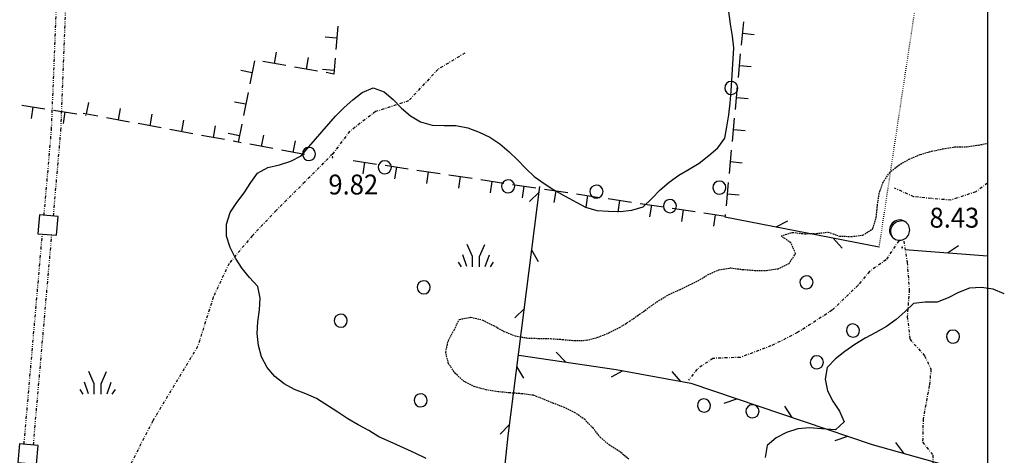
# Model space of a CAD drawing. Extents: x 1554336 to 1555182, y 4514589 to 4515184.
# Drawn here: x 1555014 to 1555182, y 4514863 to 4514937 of the extents above; entities that cross this region are included whole.
import ezdxf

# ---------------------------------------------------------------- set-up
doc = ezdxf.new("R2010")
doc.units = 0
doc.header["$MEASUREMENT"] = 0
for name, pattern in [('DASHDOT', [1, 0.5, -0.25, 0, -0.25]), ('DIVIDE', [1.25, 0.5, -0.25, 0, -0.25, 0, -0.25]), ('DOT', [0.25, 0, -0.25]), ('HIDDEN', [0.375, 0.25, -0.125])]:
    doc.linetypes.add(name, pattern=pattern)
doc.layers.get('0').update_dxf_attribs({"linetype": 'CONTINUOUS'})
for name, color, linetype in [('ACQUEDOTT11', 7, 'CONTINUOUS'), ('ALBERO', 7, 'CONTINUOUS'), ('CURVA_DIRETT', 7, 'CONTINUOUS'), ('CURVA_INTERM', 7, 'CONTINUOUS'), ('DIVIS_COLTU', 7, 'CONTINUOUS'), ('ERBA', 7, 'CONTINUOUS'), ('MURO_A_SECCO', 7, 'CONTINUOUS'), ('PUNTO_QUOTA', 7, 'CONTINUOUS'), ('QUOTA', 7, 'CONTINUOUS'), ('RETE_METALL', 7, 'CONTINUOUS'), ('SENTIERO', 7, 'CONTINUOUS'), ('VASCHE_POZZ', 7, 'CONTINUOUS')]:
    doc.layers.add(name, color=color, linetype=linetype)
doc.styles.add('COMPLEX', font='COMPLEX', dxfattribs={"height": 0.2})

# ---------------------------------------------------------------- blocks, each defined once
blk = doc.blocks.new('POZZO')
at = {"layer": 'VASCHE_POZZ', "color": 5, "linetype": 'CONTINUOUS'}
blk.add_lwpolyline([(-1.13, -1.3, -0.675539), (0.68, 1.59, 0.855612)], format="xyb", close=True, dxfattribs=at)
blk.add_arc((0, 0), 1.73, 228.9587, 66.7559, dxfattribs=at)
blk = doc.blocks.new('ALBERO')
at = {"layer": 'ALBERO', "color": 3, "linetype": 'CONTINUOUS'}
blk.add_lwpolyline([(1.06, 0.53), (0.8, 0.89), (0.44, 1.13), (0, 1.19), (-0.42, 1.09), (-0.78, 0.85), (-1.02, 0.47), (-1.08, 0.05), (-0.98, -0.39), (-0.74, -0.75), (-0.36, -0.97), (0.06, -1.05), (0.5, -0.95), (0.86, -0.69), (1.08, -0.33), (1.16, 0.11)], close=True, dxfattribs=at)
blk = doc.blocks.new('ERBA')
at = {"layer": 'ERBA', "color": 3, "linetype": 'CONTINUOUS'}
for p, q in [((-1.56, 0.02), (-2.26, 2.04)), ((1.6, 0.02), (2.3, 2.04)), ((-2.46, -0.02), (-2.98, 0.78)), ((2.5, -0.02), (3.02, 0.78))]:
    blk.add_line(p, q, dxfattribs=at)
for points in [[(-0.58, -0.02), (-0.58, 1.72), (-1.48, 3.82)], [(0.62, -0.02), (0.62, 1.72), (1.52, 3.82)]]:
    blk.add_lwpolyline(points, dxfattribs=at)
blk = doc.blocks.new('PUNTO')
at = {"layer": 'PUNTO_QUOTA', "color": 2, "linetype": 'CONTINUOUS'}
blk.add_lwpolyline([(-0.06, -0.06), (0.06, -0.06), (0.06, 0.06), (-0.06, 0.06)], close=True, dxfattribs=at)
at = {"layer": 'PUNTO_QUOTA', "color": 1, "linetype": 'CONTINUOUS'}
blk.add_lwpolyline([(0, 0), (0, 0)], dxfattribs=at)
at = {"layer": 'PUNTO_QUOTA', "color": 2, "linetype": 'CONTINUOUS'}
blk.add_lwpolyline([(0, 0), (0, 0)], dxfattribs=at)
blk.add_lwpolyline([(0, 0), (0, 0)], dxfattribs=at)

msp = doc.modelspace()

# ---------------------------------------------------------------- linework, layer by layer
at = {"color": 2}
msp.add_lwpolyline([(1554339.04, 4515183.08), (1555179.04, 4515183.08), (1555179.04, 4514589.08), (1554339.04, 4514589.08)], close=True, dxfattribs=at)
at = {"layer": 'ACQUEDOTT11', "color": 5, "linetype": 'DIVIDE'}
for p, q in [((1555014.67, 4514864.79), (1555017.8, 4514900.65)), ((1555016.27, 4514864.65), (1555019.4, 4514900.51))]:
    msp.add_line(p, q, dxfattribs=at)
for points in [[(1555018.08, 4514903.84), (1555019.36, 4514918.46), (1555020.2, 4514939.73)], [(1555019.68, 4514903.7), (1555020.96, 4514918.36), (1555021.8, 4514939.67)]]:
    msp.add_lwpolyline(points, dxfattribs=at)
at = {"layer": 'ACQUEDOTT11', "color": 5, "linetype": 'CONTINUOUS'}
for points in [[(1555020.2, 4514900.44), (1555020.47, 4514903.63), (1555017.29, 4514903.91), (1555017.01, 4514900.72)], [(1555016.78, 4514861.39), (1555017.06, 4514864.58), (1555013.87, 4514864.86), (1555013.59, 4514861.67)]]:
    msp.add_lwpolyline(points, close=True, dxfattribs=at)
at = {"layer": 'CURVA_DIRETT', "color": 2, "linetype": 'CONTINUOUS'}
for points in [[(1555135.55, 4514934.42), (1555135.23, 4514936.47), (1555134.18, 4514944.41)], [(1555083.29, 4514862.35), (1555081.43, 4514863.27), (1555079.55, 4514864.14), (1555077.64, 4514864.97), (1555075.2, 4514866.08), (1555073.48, 4514867.11), (1555071.68, 4514868.08), (1555069.91, 4514869.12), (1555068.23, 4514870.24), (1555064.58, 4514872.59), (1555062.73, 4514873.39), (1555060.82, 4514874.15), (1555059.04, 4514875.08), (1555057.47, 4514876.35), (1555056.18, 4514877.91), (1555055.2, 4514879.71), (1555054.66, 4514881.64), (1555054.45, 4514883.67), (1555054.58, 4514885.7), (1555054.87, 4514887.72), (1555054.95, 4514889.74), (1555054.57, 4514891.73), (1555053.16, 4514893.22), (1555051.89, 4514894.8), (1555050.75, 4514896.55), (1555049.85, 4514898.35), (1555049.24, 4514900.28), (1555049.21, 4514902.37), (1555049.86, 4514904.33), (1555050.96, 4514906.07), (1555052.21, 4514907.72), (1555053.34, 4514909.43), (1555054.52, 4514911.06), (1555056.27, 4514912.04), (1555058.25, 4514912.49), (1555060.2, 4514913.08), (1555061.95, 4514914.03), (1555063.25, 4514915.57), (1555067.8, 4514920.79), (1555069.27, 4514922.25), (1555070.77, 4514923.58), (1555072.35, 4514924.82), (1555074.23, 4514925.59), (1555076.14, 4514924.95), (1555077.66, 4514923.6), (1555079.07, 4514922.16), (1555080.63, 4514920.85), (1555082.34, 4514919.79), (1555084.31, 4514919.25), (1555086.36, 4514919.17), (1555088.36, 4514919.16), (1555090.37, 4514918.77), (1555092.32, 4514918.07), (1555094.17, 4514917.19), (1555095.86, 4514916.04), (1555097.42, 4514914.71), (1555098.89, 4514913.33), (1555100.28, 4514911.86), (1555101.73, 4514910.46), (1555103.39, 4514909.27), (1555105.09, 4514908.18), (1555106.87, 4514907.19), (1555110.46, 4514905.26), (1555112.38, 4514904.67), (1555114.4, 4514904.54), (1555116.4, 4514904.51), (1555118.39, 4514904.75), (1555120.32, 4514905.3), (1555121.79, 4514906.7), (1555123.23, 4514908.18), (1555124.75, 4514909.53), (1555126.42, 4514910.71), (1555128.16, 4514911.71), (1555129.88, 4514912.77), (1555131.5, 4514914.04), (1555133.04, 4514915.37), (1555134.24, 4514917), (1555134.59, 4514918.97), (1555134.91, 4514920.99), (1555135.16, 4514923), (1555135.33, 4514925.03), (1555135.8, 4514932.42), (1555135.55, 4514934.42)]]:
    msp.add_lwpolyline(points, dxfattribs=at)
at = {"layer": 'CURVA_INTERM', "color": 10, "linetype": 'CONTINUOUS'}
msp.add_lwpolyline([(1555181.93, 4514890.47), (1555180.05, 4514891.25), (1555178.03, 4514891.53), (1555176, 4514891.44), (1555174.13, 4514890.69), (1555172.34, 4514889.75), (1555170.45, 4514889.06), (1555168.44, 4514889.03), (1555166.44, 4514888.83), (1555165, 4514887.42), (1555163.48, 4514886.07), (1555161.81, 4514884.9), (1555159.98, 4514883.85), (1555158.19, 4514882.87), (1555156.42, 4514881.8), (1555154.72, 4514880.64), (1555153.1, 4514879.37), (1555151.68, 4514877.88), (1555151.35, 4514875.89), (1555151.77, 4514873.92), (1555152.68, 4514872.13), (1555153.8, 4514870.46), (1555154.63, 4514868.62), (1555153.14, 4514867.25), (1555150.74, 4514867.42), (1555148.71, 4514867.59), (1555146.71, 4514867.41), (1555144.79, 4514866.79), (1555143, 4514865.87), (1555141.49, 4514864.55), (1555141.11, 4514862.55)], dxfattribs=at)
at = {"layer": 'DIVIS_COLTU', "linetype": 'DOT'}
msp.add_line((1555160.59, 4514898.42), (1555169.87, 4514959.96), dxfattribs=at)
at = {"layer": 'ERBA', "color": 10, "linetype": 'HIDDEN'}
msp.add_lwpolyline([(1555117.85, 4514862.23), (1555116.3, 4514863.53), (1555114.59, 4514864.63), (1555113.04, 4514865.94), (1555111.75, 4514867.54), (1555110.36, 4514868.99), (1555108.71, 4514870.16), (1555106.9, 4514871.04), (1555105.03, 4514871.76), (1555101.61, 4514873.14), (1555099.62, 4514873.4), (1555097.55, 4514873.55), (1555095.54, 4514873.75), (1555093.52, 4514874.07), (1555091.59, 4514874.6), (1555089.77, 4514875.5), (1555088.27, 4514876.86), (1555087.11, 4514878.53), (1555086.61, 4514880.51), (1555087.07, 4514882.49), (1555088.05, 4514884.27), (1555088.93, 4514886.1), (1555090.93, 4514886.46), (1555092.93, 4514885.98), (1555094.77, 4514885.05), (1555096.56, 4514884.05), (1555098.44, 4514883.28), (1555100.45, 4514882.93), (1555102.48, 4514882.84), (1555104.5, 4514882.82), (1555106.55, 4514882.67), (1555108.57, 4514882.47), (1555110.61, 4514882.53), (1555112.59, 4514883.04), (1555114.46, 4514883.81), (1555116.28, 4514884.7), (1555118, 4514885.79), (1555119.7, 4514886.97), (1555121.36, 4514888.18), (1555123, 4514889.32), (1555124.75, 4514890.37), (1555126.61, 4514891.21), (1555129.66, 4514892.68), (1555131.41, 4514893.74), (1555133.24, 4514894.56), (1555135.25, 4514894.87), (1555137.29, 4514894.61), (1555139.32, 4514894.46), (1555141.34, 4514894.45), (1555143.36, 4514894.74), (1555145.2, 4514895.63), (1555146.32, 4514897.31), (1555145.5, 4514899.16), (1555143.84, 4514900.35), (1555145.79, 4514900.94), (1555147.82, 4514900.71), (1555149.88, 4514900.76), (1555151.88, 4514900.99), (1555153.79, 4514900.32), (1555155.8, 4514900.24), (1555157.8, 4514900.47), (1555159.51, 4514901.57), (1555160.09, 4514903.52), (1555160.27, 4514905.53), (1555160.57, 4514907.53), (1555161.22, 4514909.43), (1555162.33, 4514911.12), (1555163.92, 4514912.42), (1555165.69, 4514913.44), (1555167.59, 4514914.24), (1555169.51, 4514914.79), (1555171.47, 4514915.2), (1555173.5, 4514915.54), (1555175.5, 4514915.55), (1555177.52, 4514915.84), (1555179.04, 4514916.14)], dxfattribs=at)
at = {"layer": 'MURO_A_SECCO', "linetype": 'CONTINUOUS'}
for p, q in [((1555068.2, 4514936.13), (1555067.87, 4514932.14)), ((1555137.08, 4514932.88), (1555137.46, 4514936.86)), ((1555139.26, 4514934.68), (1555137.27, 4514934.87)), ((1555066.04, 4514934.3), (1555068.03, 4514934.13)), ((1555057.7, 4514931.71), (1555057.36, 4514929.74)), ((1555136.56, 4514927.4), (1555136.94, 4514931.39)), ((1555054, 4514930.21), (1555053.21, 4514926.29)), ((1555059.33, 4514929.4), (1555055.39, 4514930.08)), ((1555063.12, 4514930.77), (1555062.78, 4514928.8)), ((1555051.64, 4514928.64), (1555053.6, 4514928.25)), ((1555064.75, 4514928.45), (1555060.81, 4514929.14)), ((1555065.58, 4514928.82), (1555067.58, 4514928.65)), ((1555138.74, 4514929.21), (1555136.75, 4514929.39)), ((1555052.91, 4514924.82), (1555052.12, 4514920.9)), ((1555136.05, 4514921.93), (1555136.42, 4514925.91)), ((1555025.66, 4514923.12), (1555025.29, 4514921.15)), ((1555050.55, 4514923.25), (1555052.51, 4514922.86)), ((1555138.23, 4514923.73), (1555136.24, 4514923.92)), ((1555014.27, 4514922.63), (1555018.23, 4514922.03)), ((1555015.95, 4514920.35), (1555016.25, 4514922.33)), ((1555019.71, 4514921.8), (1555023.66, 4514921.19)), ((1555021.38, 4514919.52), (1555021.69, 4514921.5)), ((1555027.26, 4514920.79), (1555024.76, 4514921.25)), ((1555031.06, 4514922.11), (1555030.7, 4514920.15)), ((1555036.47, 4514921.11), (1555036.11, 4514919.14)), ((1555025.15, 4514920.97), (1555025.25, 4514920.95)), ((1555032.67, 4514919.78), (1555028.73, 4514920.51)), ((1555038.07, 4514918.78), (1555034.14, 4514919.51)), ((1555041.88, 4514920.1), (1555041.51, 4514918.14)), ((1555135.53, 4514916.45), (1555135.91, 4514920.43)), ((1555043.48, 4514917.77), (1555039.55, 4514918.5)), ((1555047.29, 4514919.1), (1555046.92, 4514917.13)), ((1555049.47, 4514917.86), (1555051.43, 4514917.47)), ((1555137.71, 4514918.26), (1555135.72, 4514918.44)), ((1555048.89, 4514916.77), (1555044.96, 4514917.5)), ((1555051.71, 4514916.25), (1555050.68, 4514916.44)), ((1555057.11, 4514915.23), (1555053.18, 4514915.97)), ((1555055.52, 4514917.56), (1555055.15, 4514915.6)), ((1555060.92, 4514916.54), (1555060.55, 4514914.58)), ((1555062.52, 4514914.21), (1555058.59, 4514914.95)), ((1555135.02, 4514910.98), (1555135.39, 4514914.96)), ((1555070.83, 4514913.2), (1555074.79, 4514912.61)), ((1555072.52, 4514910.92), (1555072.81, 4514912.9)), ((1555137.19, 4514912.78), (1555135.2, 4514912.97)), ((1555076.27, 4514912.39), (1555080.23, 4514911.79)), ((1555077.96, 4514910.11), (1555078.25, 4514912.09)), ((1555081.71, 4514911.57), (1555085.67, 4514910.98)), ((1555083.4, 4514909.3), (1555083.69, 4514911.28)), ((1555087.15, 4514910.76), (1555091.11, 4514910.17)), ((1555088.83, 4514908.49), (1555089.13, 4514910.46)), ((1555092.59, 4514909.95), (1555096.55, 4514909.36)), ((1555094.27, 4514907.67), (1555094.57, 4514909.65)), ((1555134.5, 4514905.5), (1555134.87, 4514909.48)), ((1555098.03, 4514909.13), (1555101.99, 4514908.54)), ((1555099.71, 4514906.86), (1555100.01, 4514908.84)), ((1555103.47, 4514908.32), (1555107.43, 4514907.73)), ((1555105.15, 4514906.05), (1555105.45, 4514908.03)), ((1555108.91, 4514907.51), (1555112.87, 4514906.92)), ((1555110.59, 4514905.23), (1555110.89, 4514907.21)), ((1555114.35, 4514906.7), (1555118.31, 4514906.1)), ((1555116.03, 4514904.42), (1555116.33, 4514906.4)), ((1555136.68, 4514907.3), (1555134.69, 4514907.49)), ((1555119.79, 4514905.88), (1555123.75, 4514905.29)), ((1555121.47, 4514903.61), (1555121.77, 4514905.59)), ((1555125.23, 4514905.07), (1555129.19, 4514904.48)), ((1555126.91, 4514902.8), (1555127.21, 4514904.77)), ((1555132.35, 4514901.98), (1555132.65, 4514903.96))]:
    msp.add_line(p, q, dxfattribs=at)
for points in [[(1555067.74, 4514930.65), (1555067.52, 4514927.97), (1555066.22, 4514928.2)], [(1555051.82, 4514919.43), (1555051.2, 4514916.34), (1555050.36, 4514916.5)], [(1555130.67, 4514904.26), (1555134.33, 4514903.71), (1555134.36, 4514904.01)]]:
    msp.add_lwpolyline(points, dxfattribs=at)
at = {"layer": 'RETE_METALL', "color": 3, "linetype": 'CONTINUOUS'}
for p, q in [((1555102.56, 4514907.81), (1555100.94, 4514906.2)), ((1555160.59, 4514898.42), (1555134.25, 4514903.53)), ((1555144.95, 4514902.88), (1555142.92, 4514901.85)), ((1555152.74, 4514899.94), (1555154.24, 4514898.23)), ((1555102.46, 4514895.93), (1555101.3, 4514897.89)), ((1555179.04, 4514896.86), (1555164.94, 4514897.97)), ((1555174.11, 4514898.65), (1555172.21, 4514897.4)), ((1555100.04, 4514887.97), (1555098.42, 4514886.36)), ((1555107.03, 4514878.85), (1555105.45, 4514880.49)), ((1555099.93, 4514876.09), (1555098.77, 4514878.05)), ((1555114.88, 4514876.3), (1555116.91, 4514877.35)), ((1555126.74, 4514875.51), (1555125.23, 4514877.22)), ((1555134.13, 4514871.8), (1555136.28, 4514872.55)), ((1555145.76, 4514869.36), (1555144.5, 4514871.26)), ((1555097.51, 4514868.13), (1555095.89, 4514866.52)), ((1555153.08, 4514865.42), (1555155.23, 4514866.17)), ((1555164.79, 4514863.24), (1555163.44, 4514865.07))]:
    msp.add_line(p, q, dxfattribs=at)
for points in [[(1555087.14, 4514821.89), (1555089.31, 4514824.88), (1555094.43, 4514839.16), (1555097.27, 4514866.24), (1555102.68, 4514908.75)], [(1555099.11, 4514880.01), (1555115.72, 4514877.57), (1555128.45, 4514875.19), (1555159.41, 4514864.76), (1555179.04, 4514859.21)]]:
    msp.add_lwpolyline(points, dxfattribs=at)
at = {"layer": 'SENTIERO', "color": 2, "linetype": 'DASHDOT'}
for points in [[(1555089.89, 4514931.54), (1555085.27, 4514928.75), (1555080.28, 4514923.4), (1555074.65, 4514921.55), (1555070.23, 4514918.19), (1555067.33, 4514914.35), (1555062.61, 4514909.57), (1555057.7, 4514904.7), (1555053.63, 4514900.41), (1555049.64, 4514895.62), (1555046.96, 4514889.92), (1555044.28, 4514881.45), (1555036.62, 4514868.76), (1555032.94, 4514861.54), (1555028.34, 4514855.12), (1555023.93, 4514851.08), (1555018.75, 4514846.51), (1555016.41, 4514839.71), (1555014.61, 4514832.25)], [(1555179.04, 4514909.33), (1555177.05, 4514907.86), (1555172.8, 4514906.44), (1555169.46, 4514906.73), (1555166.48, 4514907.01), (1555163.18, 4514908.51)], [(1555163.91, 4514899.52), (1555161.75, 4514896.26), (1555158.91, 4514894.27), (1555156.94, 4514891.89), (1555152.55, 4514887.65), (1555146.64, 4514883.83), (1555142.12, 4514881.56), (1555136.91, 4514879.62), (1555132.21, 4514879.43), (1555129.5, 4514877.62), (1555128.07, 4514875.74)], [(1555164.78, 4514899.47), (1555165.35, 4514895.82), (1555165.71, 4514891.15), (1555165.38, 4514886.57), (1555165.81, 4514882.7), (1555168.34, 4514879.9), (1555169.42, 4514877.61), (1555169.13, 4514874.8), (1555168.08, 4514869.14), (1555167.99, 4514865.12), (1555169.74, 4514862.94), (1555169.69, 4514859.87), (1555169.51, 4514856.48), (1555169.32, 4514853.88), (1555169.02, 4514850.45), (1555168.71, 4514846.89), (1555168.18, 4514841.91)]]:
    msp.add_lwpolyline(points, dxfattribs=at)

# ---------------------------------------------------------------- block references
at = {"layer": 'ALBERO', "color": 3, "linetype": 'CONTINUOUS'}
for p in [(1555135.3, 4514925.52), (1555063.25, 4514914.26), (1555076.19, 4514911.99), (1555097.23, 4514908.73), (1555133.27, 4514908.51), (1555112.3, 4514907.82), (1555124.83, 4514905.35), (1555082.82, 4514891.48), (1555148.14, 4514892.35), (1555068.67, 4514885.8), (1555156.07, 4514884.12), (1555173.14, 4514883.09), (1555149.91, 4514878.71), (1555082.3, 4514872.21), (1555130.65, 4514871.32), (1555138.93, 4514870.35)]:
    msp.add_blockref('ALBERO', p, dxfattribs=at)
at = {"layer": 'ERBA', "color": 3, "linetype": 'CONTINUOUS'}
for p in [(1555091.77, 4514895.08), (1555027.23, 4514873.37)]:
    msp.add_blockref('ERBA', p, dxfattribs=at)
at = {"layer": 'PUNTO_QUOTA', "color": 1, "linetype": 'CONTINUOUS'}
for p in [(1555067.3, 4514913.8), (1555164.51, 4514898.38)]:
    msp.add_blockref('PUNTO', p, dxfattribs=at)
at = {"layer": 'VASCHE_POZZ', "color": 5, "linetype": 'CONTINUOUS'}
msp.add_blockref('POZZO', (1555164.06, 4514901.33), dxfattribs=at)

# ---------------------------------------------------------------- texts
at = {"layer": 'QUOTA', "linetype": 'CONTINUOUS', "style": 'COMPLEX', "width": 0.941176}
for s, p in [('9.82', (1555066.6, 4514907.41)), ('8.43', (1555169.17, 4514901.75))]:
    msp.add_text(s, height=3.4, dxfattribs=at).set_placement(p)

doc.saveas('drawing.dxf')
